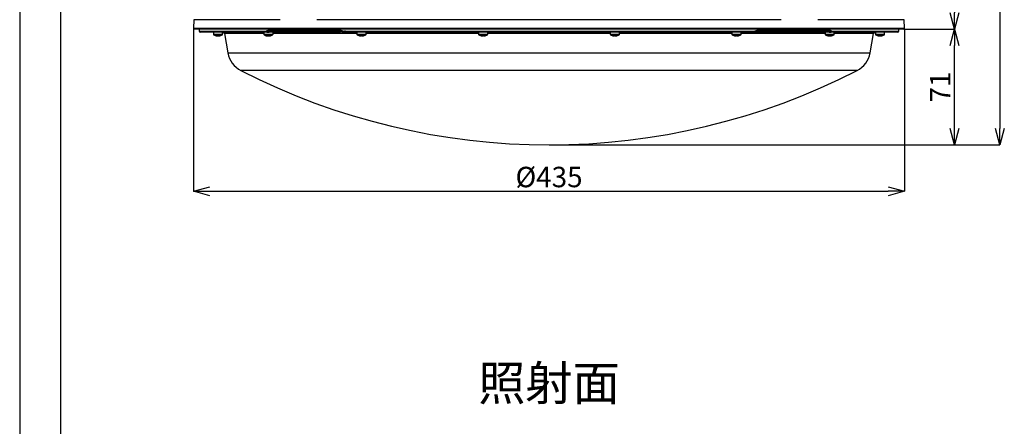
# Model space of a CAD drawing. Extents: x 25 to 435, y 25 to 312.
# Drawn here: x 25 to 145, y 173 to 223 of the extents above; entities that cross this region are included whole.
import ezdxf

# ---------------------------------------------------------------- set-up
doc = ezdxf.new("R2010")
doc.units = 0
doc.header["$LTSCALE"] = 5
doc.header["$PDSIZE"] = -1
doc.linetypes.add('SLD-実線', pattern=[0])
doc.layers.get('0').update_dxf_attribs({"linetype": 'CONTINUOUS'})
doc.layers.get('DEFPOINTS').update_dxf_attribs({"linetype": 'CONTINUOUS'})
for name, color, linetype in [('入力TEXT', 7, 'SLD-実線'), ('図枠', 7, 'SLD-実線'), ('寸法', 7, 'SLD-実線')]:
    doc.layers.add(name, color=color, linetype=linetype)
doc.styles.add('SLDTEXTSTYLE0', font='MS UI Gothic.ttf', dxfattribs={"bigfont": 'bigfont'})
doc.styles.add('SLDTEXTSTYLE1', font='MS UI Gothic.ttf')
doc.dimstyles.new('承認図5', dxfattribs={"dimtxt": 2.5, "dimasz": 2, "dimexe": 0, "dimexo": 0.0625, "dimgap": 0.5, "dimtad": 1, "dimdec": 0, "dimlfac": 5, "dimrnd": 1e-09, "dimzin": 12, "dimtxsty": 'SLDTEXTSTYLE1', "dimblk1": 'OPEN30', "dimblk2": 'OPEN30', "dimsah": 1, "dimcen": 0.1, "dimclrd": 256, "dimclre": 256, "dimclrt": 256, "dimazin": 3, "dimtfac": 1, "dimtdec": 0, "dimtmove": 0, "dimatfit": 3, "dimtolj": 1, "dimtzin": 12})

# ---------------------------------------------------------------- blocks, each defined once
blk = doc.blocks.new('_OPEN30')
at = {"color": 0, "linetype": 'BYBLOCK'}
for p, q in [((-1, 0.267949), (0, 0)), ((0, 0), (-1, -0.267949)), ((0, 0), (-1, 0))]:
    blk.add_line(p, q, dxfattribs=at)
blk = doc.blocks.new('*D73')
at = {"layer": 'DEFPOINTS', "color": 0}
for p in [(46.27, 221.56), (133.28, 221.56), (133.28, 201.6)]:
    blk.add_point(p, dxfattribs=at)
at = {"layer": '寸法'}
for p, q in [((46.27, 221.49), (46.27, 201.6)), ((133.28, 221.49), (133.28, 201.6)), ((48.27, 201.6), (131.28, 201.6))]:
    blk.add_line(p, q, dxfattribs=at)
at = {"layer": '寸法', "xscale": 2, "yscale": 2, "zscale": 2, "rotation": 180}
blk.add_blockref('_OPEN30', (46.27, 201.6), dxfattribs=at)
at = {"layer": '寸法', "xscale": 2, "yscale": 2, "zscale": 2}
blk.add_blockref('_OPEN30', (133.28, 201.6), dxfattribs=at)
at = {"layer": '寸法', "insert": (89.78, 204.6), "char_height": 2.5, "attachment_point": 2, "style": 'SLDTEXTSTYLE1'}
blk.add_mtext('\\A1;%%c435', dxfattribs=at)
blk = doc.blocks.new('*D72')
at = {"layer": 'DEFPOINTS', "color": 0}
for p in [(133.18, 221.45), (139.4, 221.45), (89.78, 207.29)]:
    blk.add_point(p, dxfattribs=at)
at = {"layer": '寸法'}
for p, q in [((133.24, 221.45), (139.4, 221.45)), ((139.4, 209.29), (139.4, 219.45)), ((89.84, 207.29), (139.4, 207.29))]:
    blk.add_line(p, q, dxfattribs=at)
at = {"layer": '寸法', "xscale": 2, "yscale": 2, "zscale": 2}
for p, rotation in [((139.4, 221.45), 90), ((139.4, 207.29), 270)]:
    blk.add_blockref('_OPEN30', p, dxfattribs=dict(at, rotation=rotation))
at = {"layer": '寸法', "insert": (136.4, 214.37), "char_height": 2.5, "attachment_point": 2, "rotation": 90, "style": 'SLDTEXTSTYLE1'}
blk.add_mtext('\\A1;71', dxfattribs=at)
blk = doc.blocks.new('*D80')
at = {"layer": 'DEFPOINTS', "color": 0}
for p in [(114.42, 230.76), (133.18, 221.45), (139.4, 221.45)]:
    blk.add_point(p, dxfattribs=at)
at = {"layer": '寸法'}
for p, q in [((114.49, 230.76), (139.4, 230.76)), ((139.4, 228.76), (139.4, 223.45)), ((133.24, 221.45), (139.4, 221.45))]:
    blk.add_line(p, q, dxfattribs=at)
at = {"layer": '寸法', "xscale": 2, "yscale": 2, "zscale": 2}
for p, rotation in [((139.4, 230.76), 90), ((139.4, 221.45), 270)]:
    blk.add_blockref('_OPEN30', p, dxfattribs=dict(at, rotation=rotation))
at = {"layer": '寸法', "insert": (136.4, 226.11), "char_height": 2.5, "attachment_point": 2, "rotation": 90, "style": 'SLDTEXTSTYLE1'}
blk.add_mtext('\\A1;47', dxfattribs=at)
blk = doc.blocks.new('*D81')
at = {"layer": 'DEFPOINTS', "color": 0}
for p in [(115.49, 271.7), (89.78, 207.29), (144.96, 207.29)]:
    blk.add_point(p, dxfattribs=at)
at = {"layer": '寸法'}
for p, q in [((115.55, 271.7), (144.96, 271.7)), ((144.96, 269.7), (144.96, 209.29)), ((89.84, 207.29), (144.96, 207.29))]:
    blk.add_line(p, q, dxfattribs=at)
at = {"layer": '寸法', "xscale": 2, "yscale": 2, "zscale": 2}
for p, rotation in [((144.96, 271.7), 90), ((144.96, 207.29), 270)]:
    blk.add_blockref('_OPEN30', p, dxfattribs=dict(at, rotation=rotation))
at = {"layer": '寸法', "insert": (141.36, 239.5), "char_height": 2.5, "attachment_point": 2, "rotation": 90, "style": 'SLDTEXTSTYLE1'}
blk.add_mtext('\\A1;(322)', dxfattribs=at)

msp = doc.modelspace()

# ---------------------------------------------------------------- linework, layer by layer
for p, q in [((46.31, 222.61), (46.27, 221.56)), ((56.87, 222.61), (46.31, 222.61)), ((118.18, 222.61), (61.37, 222.61)), ((133.24, 222.61), (122.68, 222.61)), ((133.28, 221.56), (133.24, 222.61)), ((46.27, 221.56), (120.54, 221.56)), ((133.18, 221.45), (46.37, 221.45)), ((46.98, 221.45), (46.98, 221.19)), ((46.98, 221.19), (55.18, 221.19)), ((55.26, 221.09), (47.08, 221.09)), ((48.71, 221.09), (48.71, 220.81)), ((49.67, 220.81), (48.71, 220.81)), ((49.65, 220.77), (48.73, 220.77)), ((49.14, 220.62), (49.13, 220.62)), ((49.14, 220.62), (49.14, 220.65)), ((49.3, 220.62), (49.24, 220.62)), ((49.4, 220.65), (49.4, 220.62)), ((49.4, 220.62), (49.4, 220.62)), ((49.8, 220.77), (49.65, 220.77)), ((49.83, 220.81), (49.67, 220.81)), ((49.83, 220.81), (49.83, 221.09)), ((50.06, 220.93), (50.48, 218.54)), ((54.88, 220.93), (50.06, 220.93)), ((54.88, 221.09), (54.88, 220.81)), ((55.59, 220.81), (54.88, 220.81)), ((55.59, 220.77), (54.9, 220.77)), ((55.26, 221.09), (55.51, 221.09)), ((55.31, 220.62), (55.33, 220.62)), ((55.4, 220.62), (55.35, 220.62)), ((55.48, 220.62), (55.48, 220.65)), ((55.48, 220.62), (55.52, 220.62)), ((55.52, 220.65), (55.52, 220.62)), ((55.54, 221.39), (64.09, 221.39)), ((55.54, 220.65), (55.54, 220.62)), ((55.57, 220.62), (55.54, 220.62)), ((56, 220.81), (55.59, 220.81)), ((55.97, 220.77), (55.59, 220.77)), ((64.15, 221.29), (55.62, 221.29)), ((56, 220.81), (56, 221.09)), ((66.27, 220.93), (56, 220.93)), ((57.42, 221.09), (56.38, 221.09)), ((56.44, 221.2), (56.44, 221.19)), ((57.48, 221.2), (56.44, 221.2)), ((56.44, 221.19), (57.48, 221.19)), ((57.38, 221.29), (57.38, 221.29)), ((57.48, 221.19), (57.48, 221.2)), ((58.31, 221.2), (58.31, 221.19)), ((64.21, 221.2), (58.31, 221.2)), ((58.31, 221.19), (64.8, 221.19)), ((64.22, 221.09), (58.39, 221.09)), ((64.58, 221.19), (114.97, 221.19)), ((114.91, 221.09), (64.64, 221.09)), ((64.8, 221.29), (64.8, 221.09)), ((66.27, 221.09), (66.27, 220.81)), ((67.23, 220.81), (66.27, 220.81)), ((67.21, 220.77), (66.3, 220.77)), ((66.7, 220.62), (66.7, 220.65)), ((66.7, 220.62), (66.7, 220.62)), ((66.86, 220.62), (66.8, 220.62)), ((66.96, 220.65), (66.96, 220.62)), ((66.97, 220.62), (66.96, 220.62)), ((67.37, 220.77), (67.21, 220.77)), ((67.39, 220.81), (67.23, 220.81)), ((67.39, 220.81), (67.39, 221.09)), ((81.16, 220.93), (67.39, 220.93)), ((81.16, 221.09), (81.16, 220.81)), ((82.11, 220.81), (81.16, 220.81)), ((82.1, 220.77), (81.18, 220.77)), ((81.59, 220.62), (81.58, 220.62)), ((81.59, 220.62), (81.59, 220.65)), ((81.75, 220.62), (81.69, 220.62)), ((81.85, 220.65), (81.85, 220.62)), ((81.85, 220.62), (81.85, 220.62)), ((82.25, 220.77), (82.1, 220.77)), ((82.28, 220.81), (82.11, 220.81)), ((82.28, 220.81), (82.28, 221.09)), ((97.27, 220.93), (82.28, 220.93)), ((97.27, 221.09), (97.27, 220.81)), ((98.23, 220.81), (97.27, 220.81)), ((98.21, 220.77), (97.3, 220.77)), ((97.7, 220.62), (97.7, 220.65)), ((97.7, 220.62), (97.7, 220.62)), ((97.86, 220.62), (97.81, 220.62)), ((97.96, 220.65), (97.97, 220.62)), ((97.97, 220.62), (97.97, 220.62)), ((98.37, 220.77), (98.21, 220.77)), ((98.39, 220.81), (98.23, 220.81)), ((98.39, 220.81), (98.39, 221.09)), ((112.16, 220.93), (98.39, 220.93)), ((112.16, 221.09), (112.16, 220.81)), ((113.12, 220.81), (112.16, 220.81)), ((113.1, 220.77), (112.19, 220.77)), ((112.59, 220.62), (112.59, 220.65)), ((112.59, 220.62), (112.59, 220.62)), ((112.75, 220.62), (112.69, 220.62)), ((112.85, 220.65), (112.85, 220.62)), ((112.86, 220.62), (112.85, 220.62)), ((113.26, 220.77), (113.1, 220.77)), ((113.28, 220.81), (113.12, 220.81)), ((113.28, 220.81), (113.28, 221.09)), ((123.56, 220.93), (113.28, 220.93)), ((121.16, 221.09), (115.32, 221.09)), ((121.24, 221.2), (115.34, 221.2)), ((115.34, 221.19), (121.24, 221.19)), ((115.41, 221.29), (115.39, 221.29)), ((123.93, 221.29), (115.4, 221.29)), ((115.46, 221.39), (124.01, 221.39)), ((120.54, 221.56), (133.28, 221.56)), ((121.24, 221.19), (121.24, 221.2)), ((123.11, 221.2), (122.07, 221.2)), ((122.07, 221.2), (122.07, 221.19)), ((122.07, 221.19), (123.11, 221.19)), ((123.17, 221.09), (122.13, 221.09)), ((122.17, 221.29), (122.17, 221.29)), ((123.11, 221.19), (123.11, 221.2)), ((123.56, 221.09), (123.56, 220.81)), ((124.51, 220.81), (123.56, 220.81)), ((124.49, 220.77), (123.58, 220.77)), ((123.98, 220.62), (123.98, 220.65)), ((123.98, 220.62), (123.98, 220.62)), ((124.04, 221.09), (124.29, 221.09)), ((124.14, 220.62), (124.09, 220.62)), ((124.25, 220.65), (124.25, 220.62)), ((124.25, 220.62), (124.25, 220.62)), ((132.48, 221.09), (124.29, 221.09)), ((124.37, 221.19), (132.58, 221.19)), ((124.65, 220.77), (124.49, 220.77)), ((124.68, 220.81), (124.51, 220.81)), ((124.68, 220.81), (124.68, 221.09)), ((128.73, 220.93), (124.68, 220.93)), ((129.49, 220.93), (128.73, 220.93)), ((129.07, 218.54), (129.49, 220.93)), ((129.72, 221.09), (129.72, 220.81)), ((130.68, 220.81), (129.72, 220.81)), ((130.66, 220.77), (129.75, 220.77)), ((130.15, 220.62), (130.15, 220.65)), ((130.15, 220.62), (130.15, 220.62)), ((130.31, 220.62), (130.25, 220.62)), ((130.41, 220.65), (130.41, 220.62)), ((130.42, 220.62), (130.41, 220.62)), ((130.82, 220.77), (130.66, 220.77)), ((130.84, 220.81), (130.68, 220.81)), ((130.84, 220.81), (130.84, 221.09)), ((132.58, 221.19), (132.58, 221.45)), ((50.48, 218.54), (129.07, 218.54)), ((126.76, 216.39), (52.07, 216.39)), ((127.49, 216.39), (126.76, 216.39))]:
    msp.add_line(p, q)
at = {"flags": 128}
for points in [[(56.44, 221.19), (56.44, 221.17), (56.44, 221.15), (56.43, 221.13), (56.42, 221.12), (56.42, 221.11), (56.41, 221.1), (56.39, 221.09), (56.38, 221.09)], [(56.5, 221.29), (56.49, 221.29), (56.48, 221.28), (56.47, 221.28), (56.46, 221.26), (56.45, 221.25), (56.45, 221.23), (56.44, 221.21), (56.44, 221.2)], [(57.48, 221.19), (57.48, 221.17), (57.47, 221.15), (57.47, 221.13), (57.46, 221.12), (57.45, 221.11), (57.44, 221.1), (57.43, 221.09), (57.42, 221.09)], [(57.54, 221.29), (57.53, 221.29), (57.52, 221.28), (57.51, 221.28), (57.5, 221.26), (57.49, 221.25), (57.48, 221.23), (57.48, 221.21), (57.48, 221.2)], [(64.09, 221.39), (64.09, 221.37), (64.1, 221.35), (64.1, 221.34), (64.11, 221.32), (64.12, 221.31), (64.13, 221.3), (64.14, 221.29), (64.15, 221.29)], [(64.58, 221.19), (64.58, 221.17), (64.59, 221.15), (64.59, 221.14), (64.6, 221.12), (64.61, 221.11), (64.62, 221.1), (64.63, 221.09), (64.64, 221.09)], [(114.97, 221.19), (114.97, 221.17), (114.97, 221.15), (114.96, 221.14), (114.95, 221.12), (114.94, 221.11), (114.93, 221.1), (114.92, 221.09), (114.91, 221.09)], [(115.46, 221.39), (115.46, 221.37), (115.45, 221.35), (115.45, 221.34), (115.44, 221.32), (115.43, 221.31), (115.42, 221.3), (115.41, 221.29), (115.4, 221.29)], [(122.01, 221.29), (122.02, 221.29), (122.04, 221.28), (122.05, 221.28), (122.05, 221.26), (122.06, 221.25), (122.07, 221.23), (122.07, 221.21), (122.07, 221.2)], [(122.13, 221.09), (122.12, 221.09), (122.11, 221.1), (122.1, 221.11), (122.09, 221.12), (122.08, 221.13), (122.08, 221.15), (122.07, 221.17), (122.07, 221.19)], [(123.05, 221.29), (123.06, 221.29), (123.07, 221.28), (123.08, 221.28), (123.09, 221.26), (123.1, 221.25), (123.1, 221.23), (123.11, 221.21), (123.11, 221.2)], [(123.17, 221.09), (123.16, 221.09), (123.15, 221.1), (123.14, 221.11), (123.13, 221.12), (123.12, 221.13), (123.11, 221.15), (123.11, 221.17), (123.11, 221.19)]]:
    msp.add_lwpolyline(points, dxfattribs=at)
for centre, radius, start, end in [((46.37, 221.55), 0.1, 178, 270), ((47.08, 221.19), 0.1, 180, 270), ((48.76, 220.81), 0.054, 180, 237.664), ((49.27, 221.61), 1, 237.664, 262.2394), ((49.08, 221.2), 0.548, 264.524, 275.476), ((49.22, 221.14), 0.526, 248.9127, 260.7674), ((49.33, 221.14), 0.526, 248.9127, 260.7674), ((49.21, 221.14), 0.526, 279.2326, 291.0873), ((49.27, 221.61), 1, 277.7606, 302.336), ((49.32, 221.14), 0.526, 279.2326, 291.0873), ((49.45, 221.2), 0.548, 264.524, 275.476), ((49.78, 220.81), 0.054, 302.336, 0), ((49.86, 220.89), 0.2, 10, 90), ((54.93, 220.81), 0.054, 180, 237.664), ((55.44, 221.61), 1, 237.664, 254.7225), ((55.19, 220.73), 0.0875, 256.2615, 283.7385), ((55.42, 221.54), 0.923, 254.2006, 263.2214), ((55.27, 221.18), 0.092, 174.595, 263.3087), ((55.46, 221.54), 0.923, 254.2006, 263.2214), ((55.34, 220.74), 0.133, 293.3744, 315.2281), ((55.53, 220.74), 0.133, 224.7719, 246.6256), ((55.51, 221.66), 1.01, 265.9643, 274.0357), ((55.63, 221.38), 0.0917, 174.366, 262.9507), ((55.49, 220.74), 0.133, 293.3744, 315.2281), ((55.46, 221.54), 0.923, 276.7786, 285.7994), ((55.44, 221.61), 1, 285.2775, 302.336), ((55.94, 220.81), 0.054, 302.336, 0), ((58.22, 221.2), 0.0904, 355.6608, 82.6494), ((58.4, 221.18), 0.0904, 175.6609, 262.6496), ((64.11, 221.19), 0.1, 1.7275, 89.9929), ((64.31, 221.19), 0.1, 182.009, 270.0056), ((66.32, 220.81), 0.054, 180, 237.664), ((66.83, 221.61), 1, 237.664, 262.2394), ((66.65, 221.2), 0.548, 264.524, 275.476), ((66.78, 221.14), 0.526, 248.9127, 260.7674), ((66.89, 221.14), 0.526, 248.9127, 260.7674), ((66.77, 221.14), 0.526, 279.2326, 291.0873), ((66.88, 221.14), 0.526, 279.2326, 291.0873), ((67.02, 221.2), 0.548, 264.524, 275.476), ((66.83, 221.61), 1, 277.7606, 302.336), ((67.34, 220.81), 0.054, 302.336, 0), ((81.21, 220.81), 0.054, 180, 237.664), ((81.72, 221.61), 1, 237.664, 262.2394), ((81.53, 221.2), 0.548, 264.524, 275.476), ((81.67, 221.14), 0.526, 248.9127, 260.7674), ((81.78, 221.14), 0.526, 248.9127, 260.7674), ((81.66, 221.14), 0.526, 279.2326, 291.0873), ((81.72, 221.61), 1, 277.7606, 302.336), ((81.77, 221.14), 0.526, 279.2326, 291.0873), ((81.9, 221.2), 0.548, 264.524, 275.476), ((82.22, 220.81), 0.054, 302.336, 0), ((97.33, 220.81), 0.054, 180, 237.664), ((97.83, 221.61), 1, 237.664, 262.2394), ((97.65, 221.2), 0.548, 264.524, 275.476), ((97.79, 221.14), 0.526, 248.9127, 260.7674), ((97.89, 221.14), 0.526, 248.9127, 260.7674), ((97.78, 221.14), 0.526, 279.2326, 291.0873), ((97.83, 221.61), 1, 277.7606, 302.336), ((97.88, 221.14), 0.526, 279.2326, 291.0873), ((98.02, 221.2), 0.548, 264.524, 275.476), ((98.34, 220.81), 0.054, 302.336, 0), ((112.21, 220.81), 0.054, 180, 237.664), ((112.72, 221.61), 1, 237.664, 262.2394), ((112.54, 221.2), 0.548, 264.524, 275.476), ((112.67, 221.14), 0.526, 248.9127, 260.7674), ((112.78, 221.14), 0.526, 248.9127, 260.7674), ((112.66, 221.14), 0.526, 279.2326, 291.0873), ((112.77, 221.14), 0.526, 279.2326, 291.0873), ((112.91, 221.2), 0.548, 264.524, 275.476), ((112.72, 221.61), 1, 277.7606, 302.336), ((113.23, 220.81), 0.054, 302.336, 0), ((115.24, 221.19), 0.1, 269.98, 359.2041), ((115.44, 221.19), 0.1, 90.0071, 178.8446), ((121.15, 221.18), 0.0904, 277.3504, 4.3391), ((121.33, 221.2), 0.0904, 97.3506, 184.3392), ((123.61, 220.81), 0.054, 180, 237.664), ((124.12, 221.61), 1, 237.664, 262.2394), ((123.93, 221.2), 0.548, 264.524, 275.476), ((124.07, 221.14), 0.526, 248.9127, 260.7674), ((123.92, 221.38), 0.0917, 277.0493, 5.634), ((124.17, 221.14), 0.526, 248.9127, 260.7674), ((124.06, 221.14), 0.526, 279.2326, 291.0873), ((124.12, 221.61), 1, 277.7606, 302.336), ((124.16, 221.14), 0.526, 279.2326, 291.0873), ((124.3, 221.2), 0.548, 264.524, 275.476), ((124.28, 221.18), 0.092, 276.6913, 5.405), ((124.62, 220.81), 0.054, 302.336, 0), ((129.69, 220.89), 0.2, 90, 170), ((129.78, 220.81), 0.054, 180, 237.664), ((130.28, 221.61), 1, 237.664, 262.2394), ((130.1, 221.2), 0.548, 264.524, 275.476), ((130.23, 221.14), 0.526, 248.9127, 260.7674), ((130.34, 221.14), 0.526, 248.9127, 260.7674), ((130.23, 221.14), 0.526, 279.2326, 291.0873), ((130.33, 221.14), 0.526, 279.2326, 291.0873), ((130.47, 221.2), 0.548, 264.524, 275.476), ((130.28, 221.61), 1, 277.7606, 302.336), ((130.79, 220.81), 0.054, 302.336, 0), ((132.48, 221.19), 0.1, 270, 0), ((133.18, 221.55), 0.1, 270, 2), ((53.43, 219.06), 3, 190, 242.8581), ((126.12, 219.06), 3, 297.1419, 350), ((89.78, 289.95), 82.66, 242.8581, 297.1419)]:
    msp.add_arc(centre, radius, start, end)
for points, knots in [([(55.18, 221.19), (55.18, 221.19), (55.25, 221.25), (55.36, 221.35), (55.49, 221.38), (55.54, 221.39)], [0, 0, 0, 0, 0.003979, 0.602614, 1, 1, 1, 1]), ([(55.62, 221.29), (55.56, 221.29), (55.39, 221.27), (55.25, 221.22), (55.18, 221.19), (55.18, 221.19)], [0, 0, 0, 0, 0.37529, 0.995648, 1, 1, 1, 1]), ([(56.44, 221.2), (56.36, 221.2), (56.18, 221.2), (55.87, 221.19), (55.57, 221.19), (55.33, 221.19), (55.22, 221.19), (55.18, 221.19)], [0, 0, 0, 0, 0.212888, 0.425781, 0.63874, 0.851831, 1, 1, 1, 1]), ([(55.18, 221.19), (55.24, 221.19), (55.38, 221.19), (55.66, 221.19), (55.97, 221.19), (56.24, 221.19), (56.38, 221.19), (56.44, 221.19)], [0, 0, 0, 0, 0.213216, 0.42644, 0.639614, 0.852673, 1, 1, 1, 1]), ([(56.38, 221.09), (56.33, 221.09), (56.2, 221.09), (55.96, 221.09), (55.69, 221.09), (55.44, 221.09), (55.32, 221.09), (55.26, 221.09)], [0, 0, 0, 0, 0.147318, 0.360367, 0.57354, 0.786771, 1, 1, 1, 1]), ([(58.39, 221.09), (58.33, 221.09), (58.22, 221.09), (58, 221.09), (57.76, 221.09), (57.56, 221.09), (57.46, 221.09), (57.42, 221.09)], [0, 0, 0, 0, 0.218154, 0.436315, 0.654335, 0.872301, 1, 1, 1, 1]), ([(58.31, 221.2), (58.28, 221.2), (58.21, 221.2), (58.06, 221.2), (57.86, 221.2), (57.67, 221.2), (57.54, 221.2), (57.49, 221.2), (57.48, 221.2)], [0, 0, 0, 0, 0.127634, 0.345515, 0.563463, 0.781545, 0.966891, 1, 1, 1, 1]), ([(57.48, 221.19), (57.51, 221.19), (57.6, 221.19), (57.77, 221.19), (57.98, 221.19), (58.16, 221.19), (58.26, 221.19), (58.3, 221.19), (58.31, 221.19)], [0, 0, 0, 0, 0.127659, 0.345536, 0.563453, 0.781516, 0.96644, 1, 1, 1, 1]), ([(64.09, 221.39), (64.16, 221.38), (64.33, 221.35), (64.49, 221.25), (64.58, 221.19), (64.58, 221.19)], [0, 0, 0, 0, 0.397386, 0.996021, 1, 1, 1, 1]), ([(64.58, 221.19), (64.58, 221.19), (64.48, 221.22), (64.33, 221.27), (64.2, 221.29), (64.15, 221.29)], [0, 0, 0, 0, 0.004352, 0.62471, 1, 1, 1, 1]), ([(64.22, 221.19), (64.21, 221.19), (64.2, 221.19), (64.26, 221.19), (64.4, 221.19), (64.53, 221.19), (64.58, 221.19)], [0, 0, 0, 0, 0.034541, 0.392621, 0.750892, 1, 1, 1, 1]), ([(64.58, 221.19), (64.53, 221.19), (64.4, 221.19), (64.25, 221.19), (64.23, 221.19), (64.21, 221.19)], [0, 0, 0, 0, 0.258035, 0.629132, 1, 1, 1, 1]), ([(64.64, 221.09), (64.59, 221.09), (64.48, 221.09), (64.41, 221.09), (64.38, 221.09)], [0, 0, 0, 0, 0.428752, 1, 1, 1, 1]), ([(115.23, 221.09), (115.23, 221.09), (115.22, 221.09), (115.11, 221.09), (114.98, 221.09), (114.91, 221.09)], [0, 0, 0, 0, 0.285366, 0.642685, 1, 1, 1, 1]), ([(114.97, 221.19), (114.97, 221.19), (115.06, 221.25), (115.22, 221.35), (115.39, 221.38), (115.46, 221.39)], [0, 0, 0, 0, 0.003979, 0.602614, 1, 1, 1, 1]), ([(115.4, 221.29), (115.35, 221.29), (115.22, 221.27), (115.07, 221.22), (114.97, 221.19), (114.97, 221.19)], [0, 0, 0, 0, 0.37529, 0.995648, 1, 1, 1, 1]), ([(115.34, 221.19), (115.34, 221.19), (115.35, 221.19), (115.29, 221.19), (115.16, 221.19), (115.02, 221.19), (114.97, 221.19)], [0, 0, 0, 0, 0.034223, 0.392399, 0.750796, 1, 1, 1, 1]), ([(114.97, 221.19), (115.05, 221.19), (115.2, 221.19), (115.32, 221.19), (115.33, 221.19), (115.33, 221.19)], [0, 0, 0, 0, 0.358007, 0.716026, 1, 1, 1, 1]), ([(122.13, 221.09), (122.06, 221.09), (121.93, 221.09), (121.69, 221.09), (121.46, 221.09), (121.28, 221.09), (121.19, 221.09), (121.16, 221.09)], [0, 0, 0, 0, 0.218154, 0.436315, 0.654335, 0.872301, 1, 1, 1, 1]), ([(122.07, 221.2), (122.04, 221.2), (121.95, 221.2), (121.78, 221.2), (121.57, 221.2), (121.39, 221.2), (121.29, 221.2), (121.25, 221.2), (121.24, 221.2)], [0, 0, 0, 0, 0.127634, 0.345515, 0.563463, 0.781545, 0.966891, 1, 1, 1, 1]), ([(121.24, 221.19), (121.27, 221.19), (121.34, 221.19), (121.49, 221.19), (121.69, 221.19), (121.89, 221.19), (122.01, 221.19), (122.06, 221.19), (122.07, 221.19)], [0, 0, 0, 0, 0.127659, 0.345536, 0.563453, 0.781516, 0.96644, 1, 1, 1, 1]), ([(124.37, 221.19), (124.33, 221.19), (124.22, 221.19), (123.98, 221.19), (123.68, 221.19), (123.37, 221.2), (123.2, 221.2), (123.11, 221.2)], [0, 0, 0, 0, 0.148169, 0.36126, 0.574219, 0.787112, 1, 1, 1, 1]), ([(123.11, 221.19), (123.2, 221.19), (123.37, 221.19), (123.68, 221.19), (123.98, 221.19), (124.22, 221.19), (124.33, 221.19), (124.37, 221.19)], [0, 0, 0, 0, 0.212916, 0.425824, 0.63878, 0.851851, 1, 1, 1, 1]), ([(124.29, 221.09), (124.25, 221.09), (124.16, 221.09), (123.94, 221.09), (123.67, 221.09), (123.4, 221.09), (123.25, 221.09), (123.17, 221.09)], [0, 0, 0, 0, 0.148158, 0.361239, 0.574196, 0.787097, 1, 1, 1, 1]), ([(124.37, 221.19), (124.37, 221.19), (124.3, 221.22), (124.16, 221.27), (124, 221.29), (123.93, 221.29)], [0, 0, 0, 0, 0.004352, 0.62471, 1, 1, 1, 1]), ([(124.01, 221.39), (124.06, 221.38), (124.19, 221.35), (124.31, 221.25), (124.37, 221.19), (124.37, 221.19)], [0, 0, 0, 0, 0.397386, 0.996021, 1, 1, 1, 1])]:
    msp.add_open_spline(points, degree=3, knots=knots)
at = {"layer": '図枠'}
for p, q in [((25, 312), (25, 25)), ((30, 307), (30, 30))]:
    msp.add_line(p, q, dxfattribs=at)

# ---------------------------------------------------------------- texts
at = {"layer": '入力TEXT', "insert": (81.11, 180.24), "char_height": 4.233, "attachment_point": 1, "style": 'SLDTEXTSTYLE0'}
msp.add_mtext('照射面', dxfattribs=at)

# ---------------------------------------------------------------- dimensions: what is measured, and where the dimension line sits
at = {"layer": '寸法'}
dim = msp.add_linear_dim(base=(144.96, 207.29), p1=(115.49, 271.7), p2=(89.78, 207.29), angle=90, text='(<>)', dimstyle='承認図5', override={"dimscale": 1, "dimtix": 0, "dimtofl": 1, "dimtmove": 0, "dimatfit": 3}, dxfattribs=at)
dim.commit()
dim.dimension.update_dxf_attribs({"geometry": '*D81', "text_midpoint": (144.96, 239.5), "dimtype": 128})
for p1, picture, middle in [((114.42, 230.76), '*D80', (139.4, 226.11)), ((89.78, 207.29), '*D72', (139.4, 214.37))]:
    dim = msp.add_linear_dim(base=(139.4, 221.45), p1=p1, p2=(133.18, 221.45), angle=90, dimstyle='承認図5', override={"dimscale": 1, "dimtix": 0, "dimtofl": 1, "dimtmove": 0, "dimatfit": 3}, dxfattribs=at)
    dim.commit()
    dim.dimension.update_dxf_attribs({"geometry": picture, "text_midpoint": middle, "dimtype": 128})
dim = msp.add_linear_dim(base=(133.28, 201.6), p1=(46.27, 221.56), p2=(133.28, 221.56), text='%%c<>', dimstyle='承認図5', override={"dimscale": 1, "dimtix": 0, "dimtofl": 1, "dimtmove": 0, "dimatfit": 3}, dxfattribs=at)
dim.commit()
dim.dimension.update_dxf_attribs({"geometry": '*D73', "text_midpoint": (89.78, 201.6), "dimtype": 128})

doc.saveas('drawing.dxf')
